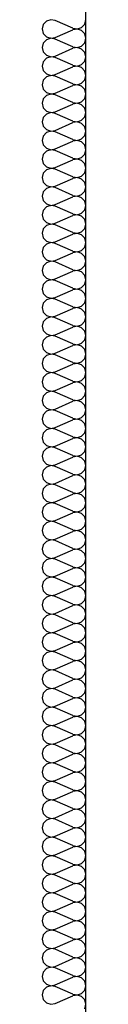
# Model space of a CAD drawing. Units: inches. Extents: x 250344 to 256082, y 105036 to 106256.
# Drawn here: x 253835 to 253836, y 106007 to 106029 of the extents above; entities that cross this region are included whole.
import ezdxf

# ---------------------------------------------------------------- set-up
doc = ezdxf.new("R2010")
doc.units = ezdxf.units.IN
doc.header["$MEASUREMENT"] = 0
doc.layers.add('Furniture & Equipment', color=7, linetype='Continuous')
doc.layers.add('Алексей', color=7, linetype='Continuous')

msp = doc.modelspace()

# ---------------------------------------------------------------- linework, layer by layer
at = {"layer": 'Furniture & Equipment', "color": 7, "linetype": 'Continuous'}
for p, q in [((253834.792, 106029.089), (253834.721, 106029.012)), ((253834.891, 106029.123), (253834.792, 106029.089)), ((253834.994, 106029.106), (253834.891, 106029.123)), ((253835.398, 106028.929), (253834.994, 106029.106)), ((253835.67, 106029.023), (253835.696, 106029.124)), ((253834.721, 106029.012), (253834.696, 106028.911)), ((253834.696, 106028.911), (253834.721, 106028.81)), ((253834.721, 106028.81), (253834.792, 106028.733)), ((253834.994, 106028.716), (253835.398, 106028.893)), ((253835.398, 106028.929), (253835.501, 106028.912)), ((253835.501, 106028.91), (253835.398, 106028.893)), ((253835.501, 106028.912), (253835.599, 106028.946)), ((253835.599, 106028.876), (253835.501, 106028.91)), ((253835.599, 106028.946), (253835.67, 106029.023)), ((253835.67, 106028.8), (253835.599, 106028.876)), ((253835.696, 106028.698), (253835.67, 106028.8)), ((253834.721, 106028.587), (253834.696, 106028.486)), ((253834.792, 106028.664), (253834.721, 106028.587)), ((253834.792, 106028.733), (253834.891, 106028.699)), ((253834.891, 106028.698), (253834.792, 106028.664)), ((253834.891, 106028.699), (253834.994, 106028.716)), ((253834.994, 106028.681), (253834.891, 106028.698)), ((253835.398, 106028.504), (253834.994, 106028.681)), ((253835.599, 106028.521), (253835.67, 106028.597)), ((253835.67, 106028.597), (253835.696, 106028.698)), ((253834.696, 106028.486), (253834.721, 106028.385)), ((253834.721, 106028.385), (253834.792, 106028.308)), ((253834.994, 106028.291), (253835.398, 106028.468)), ((253835.398, 106028.504), (253835.501, 106028.487)), ((253835.501, 106028.485), (253835.398, 106028.468)), ((253835.501, 106028.487), (253835.599, 106028.521)), ((253835.599, 106028.451), (253835.501, 106028.485)), ((253835.67, 106028.374), (253835.599, 106028.451)), ((253835.696, 106028.273), (253835.67, 106028.374)), ((253834.721, 106028.162), (253834.696, 106028.061)), ((253834.792, 106028.239), (253834.721, 106028.162)), ((253834.792, 106028.308), (253834.891, 106028.274)), ((253834.891, 106028.273), (253834.792, 106028.239)), ((253834.891, 106028.274), (253834.994, 106028.291)), ((253834.994, 106028.255), (253834.891, 106028.273)), ((253835.398, 106028.079), (253834.994, 106028.255)), ((253835.599, 106028.095), (253835.67, 106028.172)), ((253835.67, 106028.172), (253835.696, 106028.273)), ((253834.696, 106028.061), (253834.721, 106027.96)), ((253834.721, 106027.96), (253834.792, 106027.883)), ((253834.994, 106027.866), (253835.398, 106028.043)), ((253835.398, 106028.079), (253835.501, 106028.061)), ((253835.501, 106028.06), (253835.398, 106028.043)), ((253835.501, 106028.061), (253835.599, 106028.095)), ((253835.599, 106028.026), (253835.501, 106028.06)), ((253835.67, 106027.949), (253835.599, 106028.026)), ((253835.696, 106027.848), (253835.67, 106027.949)), ((253834.721, 106027.737), (253834.696, 106027.636)), ((253834.792, 106027.813), (253834.721, 106027.737)), ((253834.792, 106027.883), (253834.891, 106027.849)), ((253834.891, 106027.847), (253834.792, 106027.813)), ((253834.891, 106027.849), (253834.994, 106027.866)), ((253834.994, 106027.83), (253834.891, 106027.847)), ((253835.398, 106027.653), (253834.994, 106027.83)), ((253835.599, 106027.67), (253835.67, 106027.747)), ((253835.67, 106027.747), (253835.696, 106027.848)), ((253834.696, 106027.636), (253834.721, 106027.534)), ((253834.721, 106027.534), (253834.792, 106027.458)), ((253834.792, 106027.458), (253834.891, 106027.424)), ((253834.994, 106027.441), (253835.398, 106027.618)), ((253835.398, 106027.653), (253835.501, 106027.636)), ((253835.501, 106027.635), (253835.398, 106027.618)), ((253835.501, 106027.636), (253835.599, 106027.67)), ((253835.599, 106027.601), (253835.501, 106027.635)), ((253835.67, 106027.524), (253835.599, 106027.601)), ((253835.696, 106027.423), (253835.67, 106027.524)), ((253834.721, 106027.311), (253834.696, 106027.21)), ((253834.792, 106027.388), (253834.721, 106027.311)), ((253834.891, 106027.422), (253834.792, 106027.388)), ((253834.891, 106027.424), (253834.994, 106027.441)), ((253834.994, 106027.405), (253834.891, 106027.422)), ((253835.398, 106027.228), (253834.994, 106027.405)), ((253835.398, 106027.228), (253835.501, 106027.211)), ((253835.501, 106027.211), (253835.599, 106027.245)), ((253835.599, 106027.245), (253835.67, 106027.322)), ((253835.67, 106027.322), (253835.696, 106027.423)), ((253834.696, 106027.21), (253834.721, 106027.109)), ((253834.721, 106027.109), (253834.792, 106027.032)), ((253834.792, 106027.032), (253834.891, 106026.998)), ((253834.891, 106026.997), (253834.792, 106026.963)), ((253834.891, 106026.998), (253834.994, 106027.016)), ((253834.994, 106026.98), (253834.891, 106026.997)), ((253834.994, 106027.016), (253835.398, 106027.192)), ((253835.501, 106027.21), (253835.398, 106027.192)), ((253835.599, 106027.176), (253835.501, 106027.21)), ((253835.67, 106027.099), (253835.599, 106027.176)), ((253835.696, 106026.998), (253835.67, 106027.099)), ((253835.67, 106026.897), (253835.696, 106026.998)), ((253834.721, 106026.886), (253834.696, 106026.785)), ((253834.696, 106026.785), (253834.721, 106026.684)), ((253834.792, 106026.963), (253834.721, 106026.886)), ((253835.398, 106026.803), (253834.994, 106026.98)), ((253835.398, 106026.803), (253835.501, 106026.786)), ((253835.501, 106026.784), (253835.398, 106026.767)), ((253835.501, 106026.786), (253835.599, 106026.82)), ((253835.599, 106026.751), (253835.501, 106026.784)), ((253835.599, 106026.82), (253835.67, 106026.897)), ((253834.721, 106026.684), (253834.792, 106026.607)), ((253834.792, 106026.607), (253834.891, 106026.573)), ((253834.891, 106026.572), (253834.792, 106026.538)), ((253834.891, 106026.573), (253834.994, 106026.59)), ((253834.994, 106026.555), (253834.891, 106026.572)), ((253834.994, 106026.59), (253835.398, 106026.767)), ((253835.398, 106026.378), (253834.994, 106026.555)), ((253835.67, 106026.674), (253835.599, 106026.751)), ((253835.696, 106026.573), (253835.67, 106026.674)), ((253835.67, 106026.471), (253835.696, 106026.573)), ((253834.721, 106026.461), (253834.696, 106026.36)), ((253834.696, 106026.36), (253834.721, 106026.259)), ((253834.792, 106026.538), (253834.721, 106026.461)), ((253834.994, 106026.165), (253835.398, 106026.342)), ((253835.398, 106026.378), (253835.501, 106026.361)), ((253835.501, 106026.359), (253835.398, 106026.342)), ((253835.501, 106026.361), (253835.599, 106026.395)), ((253835.599, 106026.325), (253835.501, 106026.359)), ((253835.599, 106026.395), (253835.67, 106026.471)), ((253835.67, 106026.249), (253835.599, 106026.325)), ((253834.721, 106026.259), (253834.792, 106026.182)), ((253834.792, 106026.113), (253834.721, 106026.036)), ((253834.792, 106026.182), (253834.891, 106026.148)), ((253834.891, 106026.147), (253834.792, 106026.113)), ((253834.891, 106026.148), (253834.994, 106026.165)), ((253834.994, 106026.13), (253834.891, 106026.147)), ((253835.398, 106025.953), (253834.994, 106026.13)), ((253835.696, 106026.147), (253835.67, 106026.249)), ((253835.67, 106026.046), (253835.696, 106026.147)), ((253834.721, 106026.036), (253834.696, 106025.935)), ((253834.696, 106025.935), (253834.721, 106025.834)), ((253834.994, 106025.74), (253835.398, 106025.917)), ((253835.398, 106025.953), (253835.501, 106025.936)), ((253835.501, 106025.934), (253835.398, 106025.917)), ((253835.501, 106025.936), (253835.599, 106025.969)), ((253835.599, 106025.9), (253835.501, 106025.934)), ((253835.599, 106025.969), (253835.67, 106026.046)), ((253835.67, 106025.823), (253835.599, 106025.9)), ((253834.721, 106025.834), (253834.792, 106025.757)), ((253834.792, 106025.688), (253834.721, 106025.611)), ((253834.792, 106025.757), (253834.891, 106025.723)), ((253834.891, 106025.721), (253834.792, 106025.688)), ((253834.891, 106025.723), (253834.994, 106025.74)), ((253834.994, 106025.704), (253834.891, 106025.721)), ((253835.398, 106025.527), (253834.994, 106025.704)), ((253835.696, 106025.722), (253835.67, 106025.823)), ((253835.67, 106025.621), (253835.696, 106025.722)), ((253834.721, 106025.611), (253834.696, 106025.51)), ((253834.696, 106025.51), (253834.721, 106025.408)), ((253834.994, 106025.315), (253835.398, 106025.492)), ((253835.398, 106025.527), (253835.501, 106025.51)), ((253835.501, 106025.509), (253835.398, 106025.492)), ((253835.501, 106025.51), (253835.599, 106025.544)), ((253835.599, 106025.475), (253835.501, 106025.509)), ((253835.599, 106025.544), (253835.67, 106025.621)), ((253835.67, 106025.398), (253835.599, 106025.475)), ((253834.721, 106025.408), (253834.792, 106025.332)), ((253834.792, 106025.262), (253834.721, 106025.186)), ((253834.792, 106025.332), (253834.891, 106025.298)), ((253834.891, 106025.296), (253834.792, 106025.262)), ((253834.891, 106025.298), (253834.994, 106025.315)), ((253834.994, 106025.279), (253834.891, 106025.296)), ((253835.398, 106025.102), (253834.994, 106025.279)), ((253835.599, 106025.119), (253835.67, 106025.196)), ((253835.696, 106025.297), (253835.67, 106025.398)), ((253835.67, 106025.196), (253835.696, 106025.297)), ((253834.721, 106025.186), (253834.696, 106025.084)), ((253834.696, 106025.084), (253834.721, 106024.983)), ((253834.721, 106024.983), (253834.792, 106024.907)), ((253834.994, 106024.89), (253835.398, 106025.067)), ((253835.398, 106025.102), (253835.501, 106025.085)), ((253835.501, 106025.084), (253835.398, 106025.067)), ((253835.501, 106025.085), (253835.599, 106025.119)), ((253835.599, 106025.05), (253835.501, 106025.084)), ((253835.67, 106024.973), (253835.599, 106025.05)), ((253835.696, 106024.872), (253835.67, 106024.973)), ((253834.721, 106024.76), (253834.696, 106024.659)), ((253834.792, 106024.837), (253834.721, 106024.76)), ((253834.792, 106024.907), (253834.891, 106024.873)), ((253834.891, 106024.871), (253834.792, 106024.837)), ((253834.891, 106024.873), (253834.994, 106024.89)), ((253834.994, 106024.854), (253834.891, 106024.871)), ((253835.398, 106024.677), (253834.994, 106024.854)), ((253835.599, 106024.694), (253835.67, 106024.771)), ((253835.67, 106024.771), (253835.696, 106024.872)), ((253834.696, 106024.659), (253834.721, 106024.558)), ((253834.721, 106024.558), (253834.792, 106024.481)), ((253834.994, 106024.465), (253835.398, 106024.641)), ((253835.398, 106024.677), (253835.501, 106024.66)), ((253835.501, 106024.659), (253835.398, 106024.641)), ((253835.501, 106024.66), (253835.599, 106024.694)), ((253835.599, 106024.625), (253835.501, 106024.659)), ((253835.67, 106024.548), (253835.599, 106024.625)), ((253835.696, 106024.447), (253835.67, 106024.548)), ((253834.721, 106024.335), (253834.696, 106024.234)), ((253834.792, 106024.412), (253834.721, 106024.335)), ((253834.792, 106024.481), (253834.891, 106024.447)), ((253834.891, 106024.446), (253834.792, 106024.412)), ((253834.891, 106024.447), (253834.994, 106024.465)), ((253834.994, 106024.429), (253834.891, 106024.446)), ((253835.398, 106024.252), (253834.994, 106024.429)), ((253835.599, 106024.269), (253835.67, 106024.346)), ((253835.67, 106024.346), (253835.696, 106024.447)), ((253834.696, 106024.234), (253834.721, 106024.133)), ((253834.721, 106024.133), (253834.792, 106024.056)), ((253834.994, 106024.039), (253835.398, 106024.216)), ((253835.398, 106024.252), (253835.501, 106024.235)), ((253835.501, 106024.233), (253835.398, 106024.216)), ((253835.501, 106024.235), (253835.599, 106024.269)), ((253835.599, 106024.199), (253835.501, 106024.233)), ((253835.67, 106024.123), (253835.599, 106024.199)), ((253835.696, 106024.022), (253835.67, 106024.123)), ((253834.721, 106023.91), (253834.696, 106023.809)), ((253834.792, 106023.987), (253834.721, 106023.91)), ((253834.792, 106024.056), (253834.891, 106024.022)), ((253834.891, 106024.021), (253834.792, 106023.987)), ((253834.891, 106024.022), (253834.994, 106024.039)), ((253834.994, 106024.004), (253834.891, 106024.021)), ((253835.398, 106023.827), (253834.994, 106024.004)), ((253835.501, 106023.81), (253835.599, 106023.844)), ((253835.599, 106023.844), (253835.67, 106023.92)), ((253835.67, 106023.92), (253835.696, 106024.022)), ((253834.696, 106023.809), (253834.721, 106023.708)), ((253834.721, 106023.708), (253834.792, 106023.631)), ((253834.792, 106023.631), (253834.891, 106023.597)), ((253834.994, 106023.614), (253835.398, 106023.791)), ((253835.398, 106023.827), (253835.501, 106023.81)), ((253835.501, 106023.808), (253835.398, 106023.791)), ((253835.599, 106023.774), (253835.501, 106023.808)), ((253835.67, 106023.697), (253835.599, 106023.774)), ((253835.696, 106023.596), (253835.67, 106023.697)), ((253834.721, 106023.485), (253834.696, 106023.384)), ((253834.792, 106023.562), (253834.721, 106023.485)), ((253834.891, 106023.596), (253834.792, 106023.562)), ((253834.891, 106023.597), (253834.994, 106023.614)), ((253834.994, 106023.578), (253834.891, 106023.596)), ((253835.398, 106023.402), (253834.994, 106023.578)), ((253835.398, 106023.402), (253835.501, 106023.384)), ((253835.501, 106023.384), (253835.599, 106023.418)), ((253835.599, 106023.418), (253835.67, 106023.495)), ((253835.67, 106023.495), (253835.696, 106023.596)), ((253834.696, 106023.384), (253834.721, 106023.283)), ((253834.721, 106023.283), (253834.792, 106023.206)), ((253834.792, 106023.206), (253834.891, 106023.172)), ((253834.891, 106023.17), (253834.792, 106023.136)), ((253834.891, 106023.172), (253834.994, 106023.189)), ((253834.994, 106023.153), (253834.891, 106023.17)), ((253834.994, 106023.189), (253835.398, 106023.366)), ((253835.501, 106023.383), (253835.398, 106023.366)), ((253835.599, 106023.349), (253835.501, 106023.383)), ((253835.67, 106023.272), (253835.599, 106023.349)), ((253835.696, 106023.171), (253835.67, 106023.272)), ((253835.67, 106023.07), (253835.696, 106023.171)), ((253834.721, 106023.06), (253834.696, 106022.959)), ((253834.696, 106022.959), (253834.721, 106022.857)), ((253834.792, 106023.136), (253834.721, 106023.06)), ((253835.398, 106022.976), (253834.994, 106023.153)), ((253834.994, 106022.764), (253835.398, 106022.941)), ((253835.398, 106022.976), (253835.501, 106022.959)), ((253835.501, 106022.958), (253835.398, 106022.941)), ((253835.501, 106022.959), (253835.599, 106022.993)), ((253835.599, 106022.924), (253835.501, 106022.958)), ((253835.599, 106022.993), (253835.67, 106023.07)), ((253834.721, 106022.857), (253834.792, 106022.781)), ((253834.792, 106022.781), (253834.891, 106022.747)), ((253834.891, 106022.745), (253834.792, 106022.711)), ((253834.891, 106022.747), (253834.994, 106022.764)), ((253834.994, 106022.728), (253834.891, 106022.745)), ((253835.398, 106022.551), (253834.994, 106022.728)), ((253835.67, 106022.847), (253835.599, 106022.924)), ((253835.696, 106022.746), (253835.67, 106022.847)), ((253835.67, 106022.645), (253835.696, 106022.746)), ((253834.721, 106022.635), (253834.696, 106022.533)), ((253834.696, 106022.533), (253834.721, 106022.432)), ((253834.792, 106022.711), (253834.721, 106022.635)), ((253834.994, 106022.339), (253835.398, 106022.516)), ((253835.398, 106022.551), (253835.501, 106022.534)), ((253835.501, 106022.533), (253835.398, 106022.516)), ((253835.501, 106022.534), (253835.599, 106022.568)), ((253835.599, 106022.499), (253835.501, 106022.533)), ((253835.599, 106022.568), (253835.67, 106022.645)), ((253835.67, 106022.422), (253835.599, 106022.499)), ((253834.721, 106022.432), (253834.792, 106022.355)), ((253834.792, 106022.286), (253834.721, 106022.209)), ((253834.792, 106022.355), (253834.891, 106022.322)), ((253834.891, 106022.32), (253834.792, 106022.286)), ((253834.891, 106022.322), (253834.994, 106022.339)), ((253834.994, 106022.303), (253834.891, 106022.32)), ((253835.398, 106022.126), (253834.994, 106022.303)), ((253835.696, 106022.321), (253835.67, 106022.422)), ((253835.67, 106022.22), (253835.696, 106022.321)), ((253834.721, 106022.209), (253834.696, 106022.108)), ((253834.696, 106022.108), (253834.721, 106022.007)), ((253834.994, 106021.913), (253835.398, 106022.09)), ((253835.398, 106022.126), (253835.501, 106022.109)), ((253835.501, 106022.107), (253835.398, 106022.09)), ((253835.501, 106022.109), (253835.599, 106022.143)), ((253835.599, 106022.074), (253835.501, 106022.107)), ((253835.599, 106022.143), (253835.67, 106022.22)), ((253835.67, 106021.997), (253835.599, 106022.074)), ((253834.721, 106022.007), (253834.792, 106021.93)), ((253834.792, 106021.861), (253834.721, 106021.784)), ((253834.792, 106021.93), (253834.891, 106021.896)), ((253834.891, 106021.895), (253834.792, 106021.861)), ((253834.891, 106021.896), (253834.994, 106021.913)), ((253834.994, 106021.878), (253834.891, 106021.895)), ((253835.398, 106021.701), (253834.994, 106021.878)), ((253835.696, 106021.896), (253835.67, 106021.997)), ((253835.67, 106021.794), (253835.696, 106021.896)), ((253834.721, 106021.784), (253834.696, 106021.683)), ((253834.696, 106021.683), (253834.721, 106021.582)), ((253834.994, 106021.488), (253835.398, 106021.665)), ((253835.398, 106021.701), (253835.501, 106021.684)), ((253835.501, 106021.682), (253835.398, 106021.665)), ((253835.501, 106021.684), (253835.599, 106021.718)), ((253835.599, 106021.648), (253835.501, 106021.682)), ((253835.599, 106021.718), (253835.67, 106021.794)), ((253835.67, 106021.572), (253835.599, 106021.648)), ((253834.721, 106021.582), (253834.792, 106021.505)), ((253834.792, 106021.436), (253834.721, 106021.359)), ((253834.792, 106021.505), (253834.891, 106021.471)), ((253834.891, 106021.47), (253834.792, 106021.436)), ((253834.891, 106021.471), (253834.994, 106021.488)), ((253834.994, 106021.453), (253834.891, 106021.47)), ((253835.398, 106021.276), (253834.994, 106021.453)), ((253835.599, 106021.292), (253835.67, 106021.369)), ((253835.696, 106021.47), (253835.67, 106021.572)), ((253835.67, 106021.369), (253835.696, 106021.47)), ((253834.721, 106021.359), (253834.696, 106021.258)), ((253834.696, 106021.258), (253834.721, 106021.157)), ((253834.721, 106021.157), (253834.792, 106021.08)), ((253834.994, 106021.063), (253835.398, 106021.24)), ((253835.398, 106021.276), (253835.501, 106021.259)), ((253835.501, 106021.257), (253835.398, 106021.24)), ((253835.501, 106021.259), (253835.599, 106021.292)), ((253835.599, 106021.223), (253835.501, 106021.257)), ((253835.67, 106021.146), (253835.599, 106021.223)), ((253835.696, 106021.045), (253835.67, 106021.146)), ((253834.721, 106020.934), (253834.696, 106020.833)), ((253834.792, 106021.011), (253834.721, 106020.934)), ((253834.792, 106021.08), (253834.891, 106021.046)), ((253834.891, 106021.045), (253834.792, 106021.011)), ((253834.891, 106021.046), (253834.994, 106021.063)), ((253834.994, 106021.027), (253834.891, 106021.045)), ((253835.398, 106020.851), (253834.994, 106021.027)), ((253835.599, 106020.867), (253835.67, 106020.944)), ((253835.67, 106020.944), (253835.696, 106021.045)), ((253834.696, 106020.833), (253834.721, 106020.732)), ((253834.721, 106020.732), (253834.792, 106020.655)), ((253834.994, 106020.638), (253835.398, 106020.815)), ((253835.398, 106020.851), (253835.501, 106020.833)), ((253835.501, 106020.832), (253835.398, 106020.815)), ((253835.501, 106020.833), (253835.599, 106020.867)), ((253835.599, 106020.798), (253835.501, 106020.832)), ((253835.67, 106020.721), (253835.599, 106020.798)), ((253835.696, 106020.62), (253835.67, 106020.721)), ((253834.721, 106020.509), (253834.696, 106020.407)), ((253834.792, 106020.585), (253834.721, 106020.509)), ((253834.792, 106020.655), (253834.891, 106020.621)), ((253834.891, 106020.619), (253834.792, 106020.585)), ((253834.891, 106020.621), (253834.994, 106020.638)), ((253834.994, 106020.602), (253834.891, 106020.619)), ((253835.398, 106020.425), (253834.994, 106020.602)), ((253835.599, 106020.442), (253835.67, 106020.519)), ((253835.67, 106020.519), (253835.696, 106020.62)), ((253834.696, 106020.407), (253834.721, 106020.306)), ((253834.721, 106020.306), (253834.792, 106020.23)), ((253834.994, 106020.213), (253835.398, 106020.39)), ((253835.398, 106020.425), (253835.501, 106020.408)), ((253835.501, 106020.407), (253835.398, 106020.39)), ((253835.501, 106020.408), (253835.599, 106020.442)), ((253835.599, 106020.373), (253835.501, 106020.407)), ((253835.67, 106020.296), (253835.599, 106020.373)), ((253835.696, 106020.195), (253835.67, 106020.296)), ((253834.721, 106020.083), (253834.696, 106019.982)), ((253834.792, 106020.16), (253834.721, 106020.083)), ((253834.792, 106020.23), (253834.891, 106020.196)), ((253834.891, 106020.194), (253834.792, 106020.16)), ((253834.891, 106020.196), (253834.994, 106020.213)), ((253834.994, 106020.177), (253834.891, 106020.194)), ((253835.398, 106020), (253834.994, 106020.177)), ((253835.501, 106019.983), (253835.599, 106020.017)), ((253835.599, 106020.017), (253835.67, 106020.094)), ((253835.67, 106020.094), (253835.696, 106020.195)), ((253834.696, 106019.982), (253834.721, 106019.881)), ((253834.721, 106019.881), (253834.792, 106019.804)), ((253834.792, 106019.804), (253834.891, 106019.77)), ((253834.891, 106019.77), (253834.994, 106019.788)), ((253834.994, 106019.788), (253835.398, 106019.964)), ((253835.398, 106020), (253835.501, 106019.983)), ((253835.501, 106019.982), (253835.398, 106019.964)), ((253835.599, 106019.948), (253835.501, 106019.982)), ((253835.67, 106019.871), (253835.599, 106019.948)), ((253835.696, 106019.77), (253835.67, 106019.871)), ((253834.721, 106019.658), (253834.696, 106019.557)), ((253834.792, 106019.735), (253834.721, 106019.658)), ((253834.891, 106019.769), (253834.792, 106019.735)), ((253834.994, 106019.752), (253834.891, 106019.769)), ((253835.398, 106019.575), (253834.994, 106019.752)), ((253835.398, 106019.575), (253835.501, 106019.558)), ((253835.501, 106019.558), (253835.599, 106019.592)), ((253835.599, 106019.592), (253835.67, 106019.669)), ((253835.67, 106019.669), (253835.696, 106019.77)), ((253834.696, 106019.557), (253834.721, 106019.456)), ((253834.721, 106019.456), (253834.792, 106019.379)), ((253834.792, 106019.379), (253834.891, 106019.345)), ((253834.891, 106019.344), (253834.792, 106019.31)), ((253834.891, 106019.345), (253834.994, 106019.362)), ((253834.994, 106019.327), (253834.891, 106019.344)), ((253834.994, 106019.362), (253835.398, 106019.539)), ((253835.501, 106019.556), (253835.398, 106019.539)), ((253835.599, 106019.522), (253835.501, 106019.556)), ((253835.67, 106019.446), (253835.599, 106019.522)), ((253835.696, 106019.345), (253835.67, 106019.446)), ((253835.67, 106019.243), (253835.696, 106019.345)), ((253834.721, 106019.233), (253834.696, 106019.132)), ((253834.696, 106019.132), (253834.721, 106019.031)), ((253834.792, 106019.31), (253834.721, 106019.233)), ((253835.398, 106019.15), (253834.994, 106019.327)), ((253834.994, 106018.937), (253835.398, 106019.114)), ((253835.398, 106019.15), (253835.501, 106019.133)), ((253835.501, 106019.131), (253835.398, 106019.114)), ((253835.501, 106019.133), (253835.599, 106019.167)), ((253835.599, 106019.097), (253835.501, 106019.131)), ((253835.599, 106019.167), (253835.67, 106019.243)), ((253834.721, 106019.031), (253834.792, 106018.954)), ((253834.792, 106018.885), (253834.721, 106018.808)), ((253834.792, 106018.954), (253834.891, 106018.92)), ((253834.891, 106018.919), (253834.792, 106018.885)), ((253834.891, 106018.92), (253834.994, 106018.937)), ((253834.994, 106018.901), (253834.891, 106018.919)), ((253835.398, 106018.725), (253834.994, 106018.901)), ((253835.67, 106019.021), (253835.599, 106019.097)), ((253835.696, 106018.919), (253835.67, 106019.021)), ((253835.67, 106018.818), (253835.696, 106018.919)), ((253834.721, 106018.808), (253834.696, 106018.707)), ((253834.696, 106018.707), (253834.721, 106018.606)), ((253834.994, 106018.512), (253835.398, 106018.689)), ((253835.398, 106018.725), (253835.501, 106018.708)), ((253835.501, 106018.706), (253835.398, 106018.689)), ((253835.501, 106018.708), (253835.599, 106018.741)), ((253835.599, 106018.672), (253835.501, 106018.706)), ((253835.599, 106018.741), (253835.67, 106018.818)), ((253835.67, 106018.595), (253835.599, 106018.672)), ((253834.721, 106018.606), (253834.792, 106018.529)), ((253834.792, 106018.46), (253834.721, 106018.383)), ((253834.792, 106018.529), (253834.891, 106018.495)), ((253834.891, 106018.493), (253834.792, 106018.46)), ((253834.891, 106018.495), (253834.994, 106018.512)), ((253834.994, 106018.476), (253834.891, 106018.493)), ((253835.398, 106018.299), (253834.994, 106018.476)), ((253835.696, 106018.494), (253835.67, 106018.595)), ((253835.67, 106018.393), (253835.696, 106018.494)), ((253834.721, 106018.383), (253834.696, 106018.282)), ((253834.696, 106018.282), (253834.721, 106018.18)), ((253834.994, 106018.087), (253835.398, 106018.264)), ((253835.398, 106018.299), (253835.501, 106018.282)), ((253835.501, 106018.281), (253835.398, 106018.264)), ((253835.501, 106018.282), (253835.599, 106018.316)), ((253835.599, 106018.247), (253835.501, 106018.281)), ((253835.599, 106018.316), (253835.67, 106018.393)), ((253835.67, 106018.17), (253835.599, 106018.247)), ((253834.721, 106018.18), (253834.792, 106018.104)), ((253834.792, 106018.034), (253834.721, 106017.958)), ((253834.792, 106018.104), (253834.891, 106018.07)), ((253834.891, 106018.068), (253834.792, 106018.034)), ((253834.891, 106018.07), (253834.994, 106018.087)), ((253834.994, 106018.051), (253834.891, 106018.068)), ((253835.398, 106017.874), (253834.994, 106018.051)), ((253835.696, 106018.069), (253835.67, 106018.17)), ((253835.67, 106017.968), (253835.696, 106018.069)), ((253834.721, 106017.958), (253834.696, 106017.856)), ((253834.696, 106017.856), (253834.721, 106017.755)), ((253834.994, 106017.662), (253835.398, 106017.839)), ((253835.398, 106017.874), (253835.501, 106017.857)), ((253835.501, 106017.856), (253835.398, 106017.839)), ((253835.501, 106017.857), (253835.599, 106017.891)), ((253835.599, 106017.822), (253835.501, 106017.856)), ((253835.599, 106017.891), (253835.67, 106017.968)), ((253835.67, 106017.745), (253835.599, 106017.822)), ((253834.721, 106017.532), (253834.696, 106017.431)), ((253834.721, 106017.755), (253834.792, 106017.678)), ((253834.792, 106017.609), (253834.721, 106017.532)), ((253834.792, 106017.678), (253834.891, 106017.645)), ((253834.891, 106017.643), (253834.792, 106017.609)), ((253834.891, 106017.645), (253834.994, 106017.662)), ((253834.994, 106017.626), (253834.891, 106017.643)), ((253835.398, 106017.449), (253834.994, 106017.626)), ((253835.599, 106017.466), (253835.67, 106017.543)), ((253835.696, 106017.644), (253835.67, 106017.745)), ((253835.67, 106017.543), (253835.696, 106017.644)), ((253834.696, 106017.431), (253834.721, 106017.33)), ((253834.721, 106017.33), (253834.792, 106017.253)), ((253834.994, 106017.237), (253835.398, 106017.413)), ((253835.398, 106017.449), (253835.501, 106017.432)), ((253835.501, 106017.43), (253835.398, 106017.413)), ((253835.501, 106017.432), (253835.599, 106017.466)), ((253835.599, 106017.397), (253835.501, 106017.43)), ((253835.67, 106017.32), (253835.599, 106017.397)), ((253835.696, 106017.219), (253835.67, 106017.32)), ((253834.721, 106017.107), (253834.696, 106017.006)), ((253834.792, 106017.184), (253834.721, 106017.107)), ((253834.792, 106017.253), (253834.891, 106017.219)), ((253834.891, 106017.218), (253834.792, 106017.184)), ((253834.891, 106017.219), (253834.994, 106017.237)), ((253834.994, 106017.201), (253834.891, 106017.218)), ((253835.398, 106017.024), (253834.994, 106017.201)), ((253835.599, 106017.041), (253835.67, 106017.117)), ((253835.67, 106017.117), (253835.696, 106017.219)), ((253834.696, 106017.006), (253834.721, 106016.905)), ((253834.721, 106016.905), (253834.792, 106016.828)), ((253834.994, 106016.811), (253835.398, 106016.988)), ((253835.398, 106017.024), (253835.501, 106017.007)), ((253835.501, 106017.005), (253835.398, 106016.988)), ((253835.501, 106017.007), (253835.599, 106017.041)), ((253835.599, 106016.971), (253835.501, 106017.005)), ((253835.67, 106016.895), (253835.599, 106016.971)), ((253835.696, 106016.793), (253835.67, 106016.895)), ((253834.721, 106016.682), (253834.696, 106016.581)), ((253834.792, 106016.759), (253834.721, 106016.682)), ((253834.792, 106016.828), (253834.891, 106016.794)), ((253834.891, 106016.793), (253834.792, 106016.759)), ((253834.891, 106016.794), (253834.994, 106016.811)), ((253834.994, 106016.776), (253834.891, 106016.793)), ((253835.398, 106016.599), (253834.994, 106016.776)), ((253835.599, 106016.616), (253835.67, 106016.692)), ((253835.67, 106016.692), (253835.696, 106016.793)), ((253834.696, 106016.581), (253834.721, 106016.48)), ((253834.721, 106016.48), (253834.792, 106016.403)), ((253834.994, 106016.386), (253835.398, 106016.563)), ((253835.398, 106016.599), (253835.501, 106016.582)), ((253835.501, 106016.58), (253835.398, 106016.563)), ((253835.501, 106016.582), (253835.599, 106016.616)), ((253835.599, 106016.546), (253835.501, 106016.58)), ((253835.67, 106016.469), (253835.599, 106016.546)), ((253835.696, 106016.368), (253835.67, 106016.469)), ((253834.721, 106016.257), (253834.696, 106016.156)), ((253834.792, 106016.334), (253834.721, 106016.257)), ((253834.792, 106016.403), (253834.891, 106016.369)), ((253834.891, 106016.368), (253834.792, 106016.334)), ((253834.891, 106016.369), (253834.994, 106016.386)), ((253834.994, 106016.35), (253834.891, 106016.368)), ((253835.398, 106016.174), (253834.994, 106016.35)), ((253835.501, 106016.156), (253835.599, 106016.19)), ((253835.599, 106016.19), (253835.67, 106016.267)), ((253835.67, 106016.267), (253835.696, 106016.368)), ((253834.696, 106016.156), (253834.721, 106016.055)), ((253834.721, 106016.055), (253834.792, 106015.978)), ((253834.792, 106015.978), (253834.891, 106015.944)), ((253834.891, 106015.944), (253834.994, 106015.961)), ((253834.994, 106015.961), (253835.398, 106016.138)), ((253835.398, 106016.174), (253835.501, 106016.156)), ((253835.501, 106016.155), (253835.398, 106016.138)), ((253835.599, 106016.121), (253835.501, 106016.155)), ((253835.67, 106016.044), (253835.599, 106016.121)), ((253835.696, 106015.943), (253835.67, 106016.044)), ((253834.721, 106015.832), (253834.696, 106015.731)), ((253834.696, 106015.731), (253834.721, 106015.629)), ((253834.792, 106015.908), (253834.721, 106015.832)), ((253834.891, 106015.942), (253834.792, 106015.908)), ((253834.994, 106015.925), (253834.891, 106015.942)), ((253835.398, 106015.748), (253834.994, 106015.925)), ((253835.398, 106015.748), (253835.501, 106015.731)), ((253835.501, 106015.73), (253835.398, 106015.713)), ((253835.501, 106015.731), (253835.599, 106015.765)), ((253835.599, 106015.696), (253835.501, 106015.73)), ((253835.599, 106015.765), (253835.67, 106015.842)), ((253835.67, 106015.842), (253835.696, 106015.943)), ((253834.721, 106015.629), (253834.792, 106015.553)), ((253834.792, 106015.553), (253834.891, 106015.519)), ((253834.891, 106015.517), (253834.792, 106015.483)), ((253834.891, 106015.519), (253834.994, 106015.536)), ((253834.994, 106015.5), (253834.891, 106015.517)), ((253834.994, 106015.536), (253835.398, 106015.713)), ((253835.67, 106015.619), (253835.599, 106015.696)), ((253835.696, 106015.518), (253835.67, 106015.619)), ((253835.67, 106015.417), (253835.696, 106015.518)), ((253834.721, 106015.406), (253834.696, 106015.305)), ((253834.696, 106015.305), (253834.721, 106015.204)), ((253834.792, 106015.483), (253834.721, 106015.406)), ((253835.398, 106015.323), (253834.994, 106015.5)), ((253834.994, 106015.111), (253835.398, 106015.287)), ((253835.398, 106015.323), (253835.501, 106015.306)), ((253835.501, 106015.305), (253835.398, 106015.287)), ((253835.501, 106015.306), (253835.599, 106015.34)), ((253835.599, 106015.271), (253835.501, 106015.305)), ((253835.599, 106015.34), (253835.67, 106015.417)), ((253834.721, 106015.204), (253834.792, 106015.127)), ((253834.792, 106015.058), (253834.721, 106014.981)), ((253834.792, 106015.127), (253834.891, 106015.093)), ((253834.891, 106015.092), (253834.792, 106015.058)), ((253834.891, 106015.093), (253834.994, 106015.111)), ((253834.994, 106015.075), (253834.891, 106015.092)), ((253835.398, 106014.898), (253834.994, 106015.075)), ((253835.67, 106015.194), (253835.599, 106015.271)), ((253835.696, 106015.093), (253835.67, 106015.194)), ((253835.67, 106014.992), (253835.696, 106015.093)), ((253834.721, 106014.981), (253834.696, 106014.88)), ((253834.696, 106014.88), (253834.721, 106014.779)), ((253834.994, 106014.685), (253835.398, 106014.862)), ((253835.398, 106014.898), (253835.501, 106014.881)), ((253835.501, 106014.879), (253835.398, 106014.862)), ((253835.501, 106014.881), (253835.599, 106014.915)), ((253835.599, 106014.846), (253835.501, 106014.879)), ((253835.599, 106014.915), (253835.67, 106014.992)), ((253835.67, 106014.769), (253835.599, 106014.846)), ((253834.721, 106014.779), (253834.792, 106014.702)), ((253834.792, 106014.633), (253834.721, 106014.556)), ((253834.792, 106014.702), (253834.891, 106014.668)), ((253834.891, 106014.667), (253834.792, 106014.633)), ((253834.891, 106014.668), (253834.994, 106014.685)), ((253834.994, 106014.65), (253834.891, 106014.667)), ((253835.398, 106014.473), (253834.994, 106014.65)), ((253835.696, 106014.668), (253835.67, 106014.769)), ((253835.67, 106014.566), (253835.696, 106014.668)), ((253834.721, 106014.556), (253834.696, 106014.455)), ((253834.696, 106014.455), (253834.721, 106014.354)), ((253834.994, 106014.26), (253835.398, 106014.437)), ((253835.398, 106014.473), (253835.501, 106014.456)), ((253835.501, 106014.454), (253835.398, 106014.437)), ((253835.501, 106014.456), (253835.599, 106014.49)), ((253835.599, 106014.42), (253835.501, 106014.454)), ((253835.599, 106014.49), (253835.67, 106014.566)), ((253835.67, 106014.344), (253835.599, 106014.42)), ((253834.721, 106014.354), (253834.792, 106014.277)), ((253834.792, 106014.208), (253834.721, 106014.131)), ((253834.792, 106014.277), (253834.891, 106014.243)), ((253834.891, 106014.242), (253834.792, 106014.208)), ((253834.891, 106014.243), (253834.994, 106014.26)), ((253834.994, 106014.225), (253834.891, 106014.242)), ((253835.398, 106014.048), (253834.994, 106014.225)), ((253835.696, 106014.242), (253835.67, 106014.344)), ((253835.67, 106014.141), (253835.696, 106014.242)), ((253834.721, 106014.131), (253834.696, 106014.03)), ((253834.696, 106014.03), (253834.721, 106013.929)), ((253834.721, 106013.929), (253834.792, 106013.852)), ((253834.994, 106013.835), (253835.398, 106014.012)), ((253835.398, 106014.048), (253835.501, 106014.031)), ((253835.501, 106014.029), (253835.398, 106014.012)), ((253835.501, 106014.031), (253835.599, 106014.064)), ((253835.599, 106013.995), (253835.501, 106014.029)), ((253835.599, 106014.064), (253835.67, 106014.141)), ((253835.67, 106013.918), (253835.599, 106013.995)), ((253834.721, 106013.706), (253834.696, 106013.605)), ((253834.792, 106013.783), (253834.721, 106013.706)), ((253834.792, 106013.852), (253834.891, 106013.818)), ((253834.891, 106013.816), (253834.792, 106013.783)), ((253834.891, 106013.818), (253834.994, 106013.835)), ((253834.994, 106013.799), (253834.891, 106013.816)), ((253835.398, 106013.622), (253834.994, 106013.799)), ((253835.599, 106013.639), (253835.67, 106013.716)), ((253835.696, 106013.817), (253835.67, 106013.918)), ((253835.67, 106013.716), (253835.696, 106013.817)), ((253834.696, 106013.605), (253834.721, 106013.503)), ((253834.721, 106013.503), (253834.792, 106013.427)), ((253834.994, 106013.41), (253835.398, 106013.587)), ((253835.398, 106013.622), (253835.501, 106013.605)), ((253835.501, 106013.604), (253835.398, 106013.587)), ((253835.501, 106013.605), (253835.599, 106013.639)), ((253835.599, 106013.57), (253835.501, 106013.604)), ((253835.67, 106013.493), (253835.599, 106013.57)), ((253835.696, 106013.392), (253835.67, 106013.493)), ((253834.721, 106013.281), (253834.696, 106013.179)), ((253834.792, 106013.357), (253834.721, 106013.281)), ((253834.792, 106013.427), (253834.891, 106013.393)), ((253834.891, 106013.391), (253834.792, 106013.357)), ((253834.891, 106013.393), (253834.994, 106013.41)), ((253834.994, 106013.374), (253834.891, 106013.391)), ((253835.398, 106013.197), (253834.994, 106013.374)), ((253835.599, 106013.214), (253835.67, 106013.291)), ((253835.67, 106013.291), (253835.696, 106013.392)), ((253834.696, 106013.179), (253834.721, 106013.078)), ((253834.721, 106013.078), (253834.792, 106013.002)), ((253834.994, 106012.985), (253835.398, 106013.162)), ((253835.398, 106013.197), (253835.501, 106013.18)), ((253835.501, 106013.179), (253835.398, 106013.162)), ((253835.501, 106013.18), (253835.599, 106013.214)), ((253835.599, 106013.145), (253835.501, 106013.179)), ((253835.67, 106013.068), (253835.599, 106013.145)), ((253835.696, 106012.967), (253835.67, 106013.068)), ((253834.721, 106012.855), (253834.696, 106012.754)), ((253834.792, 106012.932), (253834.721, 106012.855)), ((253834.792, 106013.002), (253834.891, 106012.968)), ((253834.891, 106012.966), (253834.792, 106012.932)), ((253834.891, 106012.968), (253834.994, 106012.985)), ((253834.994, 106012.949), (253834.891, 106012.966)), ((253835.398, 106012.772), (253834.994, 106012.949)), ((253835.599, 106012.789), (253835.67, 106012.866)), ((253835.67, 106012.866), (253835.696, 106012.967)), ((253834.696, 106012.754), (253834.721, 106012.653)), ((253834.721, 106012.653), (253834.792, 106012.576)), ((253834.792, 106012.576), (253834.891, 106012.542)), ((253834.994, 106012.56), (253835.398, 106012.736)), ((253835.398, 106012.772), (253835.501, 106012.755)), ((253835.501, 106012.754), (253835.398, 106012.736)), ((253835.501, 106012.755), (253835.599, 106012.789)), ((253835.599, 106012.72), (253835.501, 106012.754)), ((253835.67, 106012.643), (253835.599, 106012.72)), ((253835.696, 106012.542), (253835.67, 106012.643)), ((253834.721, 106012.43), (253834.696, 106012.329)), ((253834.792, 106012.507), (253834.721, 106012.43)), ((253834.891, 106012.541), (253834.792, 106012.507)), ((253834.891, 106012.542), (253834.994, 106012.56)), ((253834.994, 106012.524), (253834.891, 106012.541)), ((253835.398, 106012.347), (253834.994, 106012.524)), ((253835.501, 106012.33), (253835.599, 106012.364)), ((253835.599, 106012.364), (253835.67, 106012.441)), ((253835.67, 106012.441), (253835.696, 106012.542)), ((253834.696, 106012.329), (253834.721, 106012.228)), ((253834.721, 106012.228), (253834.792, 106012.151)), ((253834.792, 106012.151), (253834.891, 106012.117)), ((253834.891, 106012.117), (253834.994, 106012.134)), ((253834.994, 106012.134), (253835.398, 106012.311)), ((253835.398, 106012.347), (253835.501, 106012.33)), ((253835.501, 106012.328), (253835.398, 106012.311)), ((253835.599, 106012.294), (253835.501, 106012.328)), ((253835.67, 106012.218), (253835.599, 106012.294)), ((253835.696, 106012.116), (253835.67, 106012.218)), ((253834.721, 106012.005), (253834.696, 106011.904)), ((253834.696, 106011.904), (253834.721, 106011.803)), ((253834.792, 106012.082), (253834.721, 106012.005)), ((253834.891, 106012.116), (253834.792, 106012.082)), ((253834.994, 106012.099), (253834.891, 106012.116)), ((253835.398, 106011.922), (253834.994, 106012.099)), ((253835.398, 106011.922), (253835.501, 106011.905)), ((253835.501, 106011.903), (253835.398, 106011.886)), ((253835.501, 106011.905), (253835.599, 106011.939)), ((253835.599, 106011.869), (253835.501, 106011.903)), ((253835.599, 106011.939), (253835.67, 106012.015)), ((253835.67, 106012.015), (253835.696, 106012.116)), ((253834.721, 106011.803), (253834.792, 106011.726)), ((253834.792, 106011.726), (253834.891, 106011.692)), ((253834.891, 106011.691), (253834.792, 106011.657)), ((253834.891, 106011.692), (253834.994, 106011.709)), ((253834.994, 106011.673), (253834.891, 106011.691)), ((253834.994, 106011.709), (253835.398, 106011.886)), ((253835.398, 106011.497), (253834.994, 106011.673)), ((253835.67, 106011.792), (253835.599, 106011.869)), ((253835.696, 106011.691), (253835.67, 106011.792)), ((253835.67, 106011.59), (253835.696, 106011.691)), ((253834.721, 106011.58), (253834.696, 106011.479)), ((253834.696, 106011.479), (253834.721, 106011.378)), ((253834.792, 106011.657), (253834.721, 106011.58)), ((253834.994, 106011.284), (253835.398, 106011.461)), ((253835.398, 106011.497), (253835.501, 106011.479)), ((253835.501, 106011.478), (253835.398, 106011.461)), ((253835.501, 106011.479), (253835.599, 106011.513)), ((253835.599, 106011.444), (253835.501, 106011.478)), ((253835.599, 106011.513), (253835.67, 106011.59)), ((253834.721, 106011.378), (253834.792, 106011.301)), ((253834.792, 106011.231), (253834.721, 106011.155)), ((253834.792, 106011.301), (253834.891, 106011.267)), ((253834.891, 106011.265), (253834.792, 106011.231)), ((253834.891, 106011.267), (253834.994, 106011.284)), ((253834.994, 106011.248), (253834.891, 106011.265)), ((253835.398, 106011.071), (253834.994, 106011.248)), ((253835.67, 106011.367), (253835.599, 106011.444)), ((253835.696, 106011.266), (253835.67, 106011.367)), ((253835.67, 106011.165), (253835.696, 106011.266)), ((253834.721, 106011.155), (253834.696, 106011.054)), ((253834.696, 106011.054), (253834.721, 106010.952)), ((253834.994, 106010.859), (253835.398, 106011.036)), ((253835.398, 106011.071), (253835.501, 106011.054)), ((253835.501, 106011.053), (253835.398, 106011.036)), ((253835.501, 106011.054), (253835.599, 106011.088)), ((253835.599, 106011.019), (253835.501, 106011.053)), ((253835.599, 106011.088), (253835.67, 106011.165)), ((253835.67, 106010.942), (253835.599, 106011.019)), ((253834.721, 106010.952), (253834.792, 106010.876)), ((253834.792, 106010.806), (253834.721, 106010.73)), ((253834.792, 106010.876), (253834.891, 106010.842)), ((253834.891, 106010.84), (253834.792, 106010.806)), ((253834.891, 106010.842), (253834.994, 106010.859)), ((253834.994, 106010.823), (253834.891, 106010.84)), ((253835.398, 106010.646), (253834.994, 106010.823)), ((253835.696, 106010.841), (253835.67, 106010.942)), ((253835.67, 106010.74), (253835.696, 106010.841)), ((253834.721, 106010.73), (253834.696, 106010.628)), ((253834.696, 106010.628), (253834.721, 106010.527)), ((253834.994, 106010.434), (253835.398, 106010.611)), ((253835.398, 106010.646), (253835.501, 106010.629)), ((253835.501, 106010.628), (253835.398, 106010.611)), ((253835.501, 106010.629), (253835.599, 106010.663)), ((253835.599, 106010.594), (253835.501, 106010.628)), ((253835.599, 106010.663), (253835.67, 106010.74)), ((253835.67, 106010.517), (253835.599, 106010.594)), ((253834.721, 106010.527), (253834.792, 106010.45)), ((253834.792, 106010.381), (253834.721, 106010.304)), ((253834.792, 106010.45), (253834.891, 106010.417)), ((253834.891, 106010.415), (253834.792, 106010.381)), ((253834.891, 106010.417), (253834.994, 106010.434)), ((253834.994, 106010.398), (253834.891, 106010.415)), ((253835.398, 106010.221), (253834.994, 106010.398)), ((253835.696, 106010.416), (253835.67, 106010.517)), ((253835.67, 106010.315), (253835.696, 106010.416)), ((253834.721, 106010.304), (253834.696, 106010.203)), ((253834.696, 106010.203), (253834.721, 106010.102)), ((253834.721, 106010.102), (253834.792, 106010.025)), ((253834.994, 106010.008), (253835.398, 106010.185)), ((253835.398, 106010.221), (253835.501, 106010.204)), ((253835.501, 106010.202), (253835.398, 106010.185)), ((253835.501, 106010.204), (253835.599, 106010.238)), ((253835.599, 106010.169), (253835.501, 106010.202)), ((253835.599, 106010.238), (253835.67, 106010.315)), ((253835.67, 106010.092), (253835.599, 106010.169)), ((253834.721, 106009.879), (253834.696, 106009.778)), ((253834.792, 106009.956), (253834.721, 106009.879)), ((253834.792, 106010.025), (253834.891, 106009.991)), ((253834.891, 106009.99), (253834.792, 106009.956)), ((253834.891, 106009.991), (253834.994, 106010.008)), ((253834.994, 106009.973), (253834.891, 106009.99)), ((253835.398, 106009.796), (253834.994, 106009.973)), ((253835.599, 106009.813), (253835.67, 106009.889)), ((253835.696, 106009.991), (253835.67, 106010.092)), ((253835.67, 106009.889), (253835.696, 106009.991)), ((253834.696, 106009.778), (253834.721, 106009.677)), ((253834.721, 106009.677), (253834.792, 106009.6)), ((253834.994, 106009.583), (253835.398, 106009.76)), ((253835.398, 106009.796), (253835.501, 106009.779)), ((253835.501, 106009.777), (253835.398, 106009.76)), ((253835.501, 106009.779), (253835.599, 106009.813)), ((253835.599, 106009.743), (253835.501, 106009.777)), ((253835.67, 106009.667), (253835.599, 106009.743)), ((253835.696, 106009.565), (253835.67, 106009.667)), ((253834.721, 106009.454), (253834.696, 106009.353)), ((253834.792, 106009.531), (253834.721, 106009.454)), ((253834.792, 106009.6), (253834.891, 106009.566)), ((253834.891, 106009.565), (253834.792, 106009.531)), ((253834.891, 106009.566), (253834.994, 106009.583)), ((253834.994, 106009.548), (253834.891, 106009.565)), ((253835.398, 106009.371), (253834.994, 106009.548)), ((253835.599, 106009.387), (253835.67, 106009.464)), ((253835.67, 106009.464), (253835.696, 106009.565)), ((253834.696, 106009.353), (253834.721, 106009.252)), ((253834.721, 106009.252), (253834.792, 106009.175)), ((253834.994, 106009.158), (253835.398, 106009.335)), ((253835.398, 106009.371), (253835.501, 106009.354)), ((253835.501, 106009.352), (253835.398, 106009.335)), ((253835.501, 106009.354), (253835.599, 106009.387)), ((253835.599, 106009.318), (253835.501, 106009.352)), ((253835.67, 106009.241), (253835.599, 106009.318)), ((253835.696, 106009.14), (253835.67, 106009.241)), ((253834.721, 106009.029), (253834.696, 106008.928)), ((253834.792, 106009.106), (253834.721, 106009.029)), ((253834.792, 106009.175), (253834.891, 106009.141)), ((253834.891, 106009.14), (253834.792, 106009.106)), ((253834.891, 106009.141), (253834.994, 106009.158)), ((253834.994, 106009.122), (253834.891, 106009.14)), ((253835.398, 106008.946), (253834.994, 106009.122)), ((253835.599, 106008.962), (253835.67, 106009.039)), ((253835.67, 106009.039), (253835.696, 106009.14)), ((253834.696, 106008.928), (253834.721, 106008.826)), ((253834.721, 106008.826), (253834.792, 106008.75)), ((253834.792, 106008.75), (253834.891, 106008.716)), ((253834.994, 106008.733), (253835.398, 106008.91)), ((253835.398, 106008.946), (253835.501, 106008.928)), ((253835.501, 106008.927), (253835.398, 106008.91)), ((253835.501, 106008.928), (253835.599, 106008.962)), ((253835.599, 106008.893), (253835.501, 106008.927)), ((253835.67, 106008.816), (253835.599, 106008.893)), ((253835.696, 106008.715), (253835.67, 106008.816)), ((253834.721, 106008.604), (253834.696, 106008.502)), ((253834.792, 106008.68), (253834.721, 106008.604)), ((253834.891, 106008.714), (253834.792, 106008.68)), ((253834.891, 106008.716), (253834.994, 106008.733)), ((253834.994, 106008.697), (253834.891, 106008.714)), ((253835.398, 106008.52), (253834.994, 106008.697)), ((253835.398, 106008.52), (253835.501, 106008.503)), ((253835.501, 106008.503), (253835.599, 106008.537)), ((253835.599, 106008.537), (253835.67, 106008.614)), ((253835.67, 106008.614), (253835.696, 106008.715)), ((253834.696, 106008.502), (253834.721, 106008.401)), ((253834.721, 106008.401), (253834.792, 106008.325)), ((253834.792, 106008.325), (253834.891, 106008.291)), ((253834.891, 106008.291), (253834.994, 106008.308)), ((253834.994, 106008.308), (253835.398, 106008.485)), ((253835.501, 106008.502), (253835.398, 106008.485)), ((253835.599, 106008.468), (253835.501, 106008.502)), ((253835.67, 106008.391), (253835.599, 106008.468)), ((253835.696, 106008.29), (253835.67, 106008.391)), ((253834.721, 106008.178), (253834.696, 106008.077)), ((253834.696, 106008.077), (253834.721, 106007.976)), ((253834.792, 106008.255), (253834.721, 106008.178)), ((253834.891, 106008.289), (253834.792, 106008.255)), ((253834.994, 106008.272), (253834.891, 106008.289)), ((253835.398, 106008.095), (253834.994, 106008.272)), ((253835.398, 106008.095), (253835.501, 106008.078)), ((253835.501, 106008.077), (253835.398, 106008.059)), ((253835.501, 106008.078), (253835.599, 106008.112)), ((253835.599, 106008.043), (253835.501, 106008.077)), ((253835.599, 106008.112), (253835.67, 106008.189)), ((253835.67, 106008.189), (253835.696, 106008.29)), ((253834.721, 106007.976), (253834.792, 106007.899)), ((253834.792, 106007.899), (253834.891, 106007.865)), ((253834.891, 106007.864), (253834.792, 106007.83)), ((253834.891, 106007.865), (253834.994, 106007.883)), ((253834.994, 106007.847), (253834.891, 106007.864)), ((253834.994, 106007.883), (253835.398, 106008.059)), ((253835.398, 106007.67), (253834.994, 106007.847)), ((253835.67, 106007.966), (253835.599, 106008.043)), ((253835.696, 106007.865), (253835.67, 106007.966)), ((253835.67, 106007.764), (253835.696, 106007.865)), ((253834.721, 106007.753), (253834.696, 106007.652)), ((253834.696, 106007.652), (253834.721, 106007.551)), ((253834.792, 106007.83), (253834.721, 106007.753)), ((253834.994, 106007.457), (253835.398, 106007.634)), ((253835.398, 106007.67), (253835.501, 106007.653)), ((253835.501, 106007.651), (253835.398, 106007.634)), ((253835.501, 106007.653), (253835.599, 106007.687)), ((253835.599, 106007.617), (253835.501, 106007.651)), ((253835.599, 106007.687), (253835.67, 106007.764)), ((253835.67, 106007.541), (253835.599, 106007.617)), ((253834.721, 106007.551), (253834.792, 106007.474)), ((253834.792, 106007.405), (253834.721, 106007.328)), ((253834.792, 106007.474), (253834.891, 106007.44)), ((253834.891, 106007.439), (253834.792, 106007.405)), ((253834.891, 106007.44), (253834.994, 106007.457)), ((253834.994, 106007.422), (253834.891, 106007.439)), ((253835.398, 106007.245), (253834.994, 106007.422)), ((253835.696, 106007.44), (253835.67, 106007.541)), ((253835.67, 106007.338), (253835.696, 106007.44)), ((253834.721, 106007.328), (253834.696, 106007.227)), ((253834.696, 106007.227), (253834.721, 106007.126)), ((253834.994, 106007.032), (253835.398, 106007.209)), ((253835.398, 106007.245), (253835.501, 106007.228)), ((253835.501, 106007.226), (253835.398, 106007.209)), ((253835.501, 106007.228), (253835.599, 106007.262)), ((253835.599, 106007.192), (253835.501, 106007.226)), ((253835.599, 106007.262), (253835.67, 106007.338)), ((253835.67, 106007.116), (253835.599, 106007.192)), ((253834.721, 106007.126), (253834.792, 106007.049)), ((253834.792, 106006.98), (253834.721, 106006.903)), ((253834.792, 106007.049), (253834.891, 106007.015)), ((253834.891, 106007.014), (253834.792, 106006.98)), ((253834.891, 106007.015), (253834.994, 106007.032)), ((253834.994, 106006.996), (253834.891, 106007.014)), ((253835.398, 106006.82), (253834.994, 106006.996)), ((253835.696, 106007.014), (253835.67, 106007.116)), ((253835.67, 106006.913), (253835.696, 106007.014)), ((253834.721, 106006.903), (253834.696, 106006.802)), ((253834.696, 106006.802), (253834.721, 106006.701)), ((253834.994, 106006.607), (253835.398, 106006.784)), ((253835.398, 106006.82), (253835.501, 106006.802)), ((253835.501, 106006.801), (253835.398, 106006.784)), ((253835.501, 106006.802), (253835.599, 106006.836)), ((253835.599, 106006.767), (253835.501, 106006.801)), ((253835.599, 106006.836), (253835.67, 106006.913)), ((253835.67, 106006.69), (253835.599, 106006.767)), ((253834.721, 106006.701), (253834.792, 106006.624)), ((253834.792, 106006.624), (253834.891, 106006.59)), ((253834.891, 106006.59), (253834.994, 106006.607)), ((253835.696, 106006.589), (253835.67, 106006.69)), ((253835.67, 106006.488), (253835.696, 106006.589))]:
    msp.add_line(p, q, dxfattribs=at)
at = {"layer": 'Алексей', "color": 7, "linetype": 'Continuous'}
msp.add_line((253835.696, 105965.559), (253835.696, 106102.467), dxfattribs=at)

doc.saveas('drawing.dxf')
